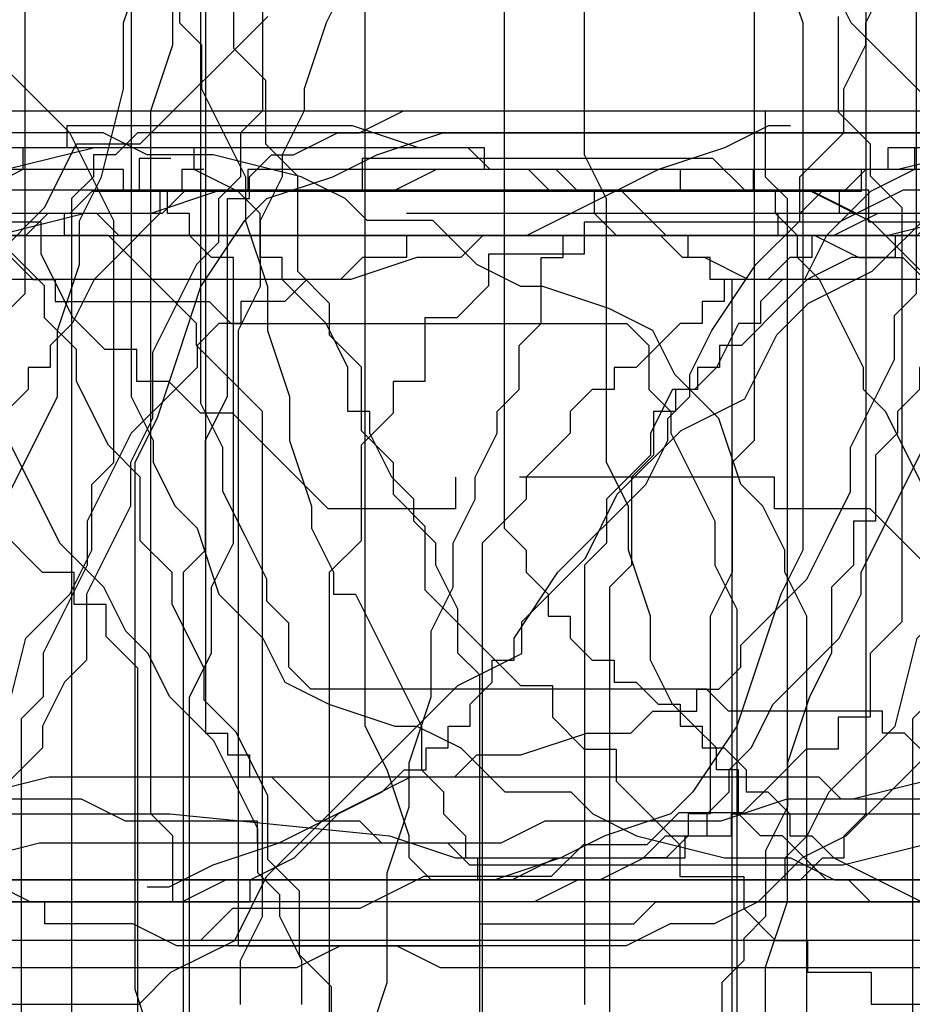
# Model space of a CAD drawing. Extents: x 245 to 824, y 304 to 402.
# Drawn here: x 354 to 358, y 363 to 368 of the extents above; entities that cross this region are included whole.
import ezdxf

# ---------------------------------------------------------------- set-up
doc = ezdxf.new("R2010")
doc.units = 0
doc.header["$LTSCALE"] = 12
doc.header["$MEASUREMENT"] = 0
doc.layers.add('MAS', color=8, linetype='CONTINUOUS')

# ---------------------------------------------------------------- blocks, each defined once
blk = doc.blocks.new('MAS1')
at = {"layer": 'MAS'}
for p, q in [((8.236, -0.2176), (12.8684, -0.2176)), ((12.8684, -0.2176), (12.967, -0.3162)), ((4.2935, -0.3162), (0.6466, -0.3162)), ((0.6466, -0.3162), (0.6466, -0.4149)), ((12.967, -0.3162), (13.4598, -0.3162)), ((13.4598, -0.3162), (13.6569, -0.4149)), ((0.6466, -0.4149), (0.5481, -0.4149)), ((0.5481, -0.4149), (0.5481, -0.5135)), ((13.6569, -0.4149), (14.544, -0.4149)), ((14.544, -0.4149), (14.544, -0.5135)), ((0.5481, -0.5135), (0.4495, -0.5135)), ((0.4495, -0.5135), (0.4495, -0.6121)), ((14.544, -0.5135), (14.6425, -0.5135)), ((14.6425, -0.5135), (14.7411, -0.6121)), ((0.4495, -0.6121), (0.351, -0.7108)), ((14.7411, -0.6121), (14.7411, -0.7108)), ((0.351, -0.7108), (0.2524, -0.8094)), ((14.7411, -0.7108), (14.8397, -0.9081)), ((0.2524, -0.8094), (0.2524, -1.0067)), ((14.8397, -0.9081), (14.8397, -1.0067)), ((0.2524, -1.0067), (0.1538, -1.1053)), ((14.8397, -1.0067), (14.9382, -1.204)), ((0.1538, -1.1053), (0.1538, -1.4013)), ((14.9382, -1.204), (14.9382, -6.8263)), ((0.1538, -1.4013), (0.0553, -1.4999)), ((0.0553, -1.4999), (0.0553, -3.1767)), ((0.0553, -3.1767), (0.1538, -3.5713)), ((0.1538, -3.5713), (0.1538, -5.6426)), ((0.1538, -5.6426), (0.2524, -5.8399)), ((0.2524, -5.8399), (0.2524, -6.629)), ((0.2524, -6.629), (0.351, -6.9249)), ((11.0943, -6.8263), (10.7986, -6.8263)), ((11.39, -6.9249), (11.0943, -6.8263)), ((14.6425, -6.8263), (14.544, -6.9249)), ((14.9382, -6.8263), (14.6425, -6.8263)), ((0.351, -6.9249), (0.351, -7.2208)), ((14.544, -6.9249), (11.39, -6.9249)), ((0.351, -7.2208), (0.4495, -7.6154)), ((0.4495, -7.6154), (0.4495, -11.0677)), ((14.544, -7.714), (10.3058, -7.714)), ((14.6425, -7.8127), (14.544, -7.714)), ((14.7411, -7.8127), (14.6425, -7.8127)), ((14.7411, -7.9113), (14.7411, -7.8127)), ((14.8397, -8.0099), (14.7411, -7.9113)), ((14.8397, -11.8568), (14.8397, -8.0099)), ((0.4495, -11.0677), (0.351, -11.1663)), ((0.351, -11.1663), (0.351, -11.7581)), ((0.351, -11.7581), (0.2524, -11.9554)), ((14.7411, -12.054), (14.8397, -11.8568)), ((0.2524, -11.9554), (0.2524, -12.5472)), ((-0.0433, -12.054), (-0.0433, -12.1527)), ((14.7411, -12.35), (14.7411, -12.054)), ((-0.0433, -12.1527), (0.0553, -12.35)), ((0.0553, -12.35), (0.1538, -12.6459)), ((14.6425, -12.7445), (14.7411, -12.35)), ((0.2524, -12.5472), (0.1538, -12.5472)), ((0.1538, -12.5472), (0.1538, -12.7445)), ((0.1538, -12.6459), (0.2524, -12.8431)), ((14.544, -12.9418), (14.6425, -12.7445)), ((0.2524, -12.8431), (0.351, -13.0404)), ((14.4454, -13.0404), (14.544, -12.9418)), ((0.351, -13.0404), (0.4495, -13.2377)), ((14.4454, -13.3363), (14.4454, -13.0404)), ((0.4495, -13.2377), (0.4495, -13.435)), ((14.2483, -13.5336), (14.4454, -13.3363)), ((0.4495, -13.435), (0.5481, -13.5336)), ((0.5481, -13.5336), (0.5481, -13.7309)), ((14.1497, -13.7309), (14.2483, -13.5336)), ((0.5481, -13.7309), (0.6466, -14.0268)), ((14.1497, -13.8295), (14.1497, -13.7309)), ((14.0511, -14.1254), (14.1497, -13.8295)), ((0.6466, -14.0268), (0.6466, -14.2241)), ((13.9526, -14.3227), (14.0511, -14.1254)), ((0.6466, -14.2241), (0.7452, -14.3227)), ((0.7452, -14.3227), (0.7452, -14.52)), ((13.7555, -14.4213), (13.9526, -14.3227)), ((13.6569, -14.52), (13.7555, -14.4213)), ((0.7452, -14.52), (0.8438, -14.52)), ((0.8438, -14.52), (0.8438, -14.6186)), ((13.5583, -14.6186), (13.6569, -14.52)), ((0.8438, -14.6186), (0.9423, -14.7172)), ((13.2626, -14.7172), (13.5583, -14.6186)), ((0.9423, -14.7172), (1.0409, -14.7172)), ((1.0409, -14.7172), (1.1395, -14.8159)), ((13.1641, -14.8159), (13.2626, -14.7172)), ((1.1395, -14.8159), (1.3366, -15.0132)), ((12.967, -14.9145), (13.1641, -14.8159)), ((12.6713, -15.0132), (12.8684, -14.9145)), ((12.8684, -14.9145), (12.967, -14.9145)), ((1.3366, -15.0132), (1.5337, -15.1118)), ((10.7, -15.0132), (12.6713, -15.0132)), ((1.5337, -15.1118), (1.7308, -15.2104)), ((1.7308, -15.2104), (1.928, -15.2104)), ((1.928, -15.2104), (2.3222, -15.4077)), ((2.3222, -15.4077), (2.5193, -15.4077)), ((2.5193, -15.4077), (2.6179, -15.5063)), ((2.6179, -15.5063), (4.1949, -15.5063)), ((10.7, -16.0982), (10.9957, -15.9995)), ((10.9957, -15.9995), (13.3612, -15.9995)), ((13.3612, -15.9995), (13.5583, -16.0982)), ((13.5583, -16.0982), (13.854, -16.1968)), ((13.854, -16.1968), (14.1497, -16.2954)), ((1.928, -16.3941), (2.1251, -16.2954)), ((2.1251, -16.2954), (5.5748, -16.2954)), ((14.1497, -16.2954), (14.4454, -16.4927)), ((1.5337, -16.4927), (1.7308, -16.3941)), ((1.7308, -16.3941), (1.928, -16.3941)), ((1.3366, -16.5913), (1.5337, -16.4927)), ((14.4454, -16.4927), (14.544, -16.5913)), ((1.1395, -16.69), (1.238, -16.5913)), ((1.238, -16.5913), (1.3366, -16.5913)), ((14.544, -16.5913), (14.6425, -16.8873)), ((0.8438, -16.7886), (0.9423, -16.69)), ((0.9423, -16.69), (1.1395, -16.69)), ((0.8438, -18.5641), (0.8438, -16.7886)), ((14.6425, -16.8873), (14.7411, -17.0845)), ((14.7411, -17.0845), (14.8397, -17.3804)), ((14.8397, -17.3804), (14.8397, -25.666)), ((0.7452, -18.6627), (0.8438, -18.5641)), ((0.7452, -19.3532), (0.7452, -18.6627)), ((0.6466, -19.4518), (0.6466, -19.3532)), ((0.6466, -19.3532), (0.7452, -19.3532)), ((0.5481, -19.5505), (0.6466, -19.4518))]:
    blk.add_line(p, q, dxfattribs=at)
blk = doc.blocks.new('MAS')
at = {"layer": 'MAS'}
for p, q in [((-59.3012, 0.0433), (-59.3012, -0.0553)), ((-58.0189, 0.0433), (-59.3012, 0.0433)), ((-57.723, -0.0553), (-58.0189, 0.0433)), ((-12.1527, 0.0433), (-12.35, -0.0553)), ((-12.054, 0.0433), (-12.1527, 0.0433)), ((-59.4984, -0.0553), (-59.4984, -0.1538)), ((-59.3012, -0.0553), (-59.4984, -0.0553)), ((-57.4271, -0.0553), (-57.723, -0.0553)), ((-57.4271, -0.1538), (-57.4271, -0.0553)), ((-43.6179, -0.0553), (-43.6179, -0.1538)), ((-42.7302, -0.0553), (-43.6179, -0.0553)), ((-42.7302, -0.1538), (-42.7302, -0.0553)), ((-12.35, -0.0553), (-12.6459, -0.1538)), ((-3.1767, -0.0553), (-3.5713, -0.1538)), ((-1.4999, -0.0553), (-3.1767, -0.0553)), ((-1.4013, -0.1538), (-1.4999, -0.0553)), ((-66.9769, -0.1034), (-66.9769, -0.2463)), ((-66.8339, -0.1034), (-66.9769, -0.1034)), ((-65.9756, -0.1034), (-65.9756, -0.2463)), ((-64.4022, -0.1034), (-65.9756, -0.1034)), ((-64.2592, -0.2463), (-64.4022, -0.1034)), ((-59.4984, -0.1538), (-59.6957, -0.2524)), ((-57.2298, -0.1538), (-57.4271, -0.1538)), ((-57.1312, -0.2524), (-57.2298, -0.1538)), ((-43.7165, -0.1538), (-43.8152, -0.2524)), ((-43.6179, -0.1538), (-43.7165, -0.1538)), ((-42.5329, -0.2524), (-42.7302, -0.1538)), ((-38.7847, -0.1538), (-38.7847, -0.2524)), ((-38.686, -0.1538), (-38.7847, -0.1538)), ((-36.2201, -0.1538), (-38.4888, -0.1538)), ((-38.4888, -0.1538), (-38.4888, -0.2524)), ((-36.2201, -0.2524), (-36.2201, -0.1538)), ((-27.7373, -0.1538), (-27.7373, -0.2524)), ((-27.0469, -0.1538), (-27.7373, -0.1538)), ((-27.0469, -0.2524), (-27.0469, -0.1538)), ((-12.6459, -0.1538), (-12.8431, -0.2524)), ((-12.5472, -0.1538), (-12.7445, -0.1538)), ((-12.5472, -0.2524), (-12.5472, -0.1538)), ((-5.6426, -0.1538), (-5.8399, -0.2524)), ((-3.5713, -0.1538), (-5.6426, -0.1538)), ((-1.1053, -0.1538), (-1.4013, -0.1538)), ((-1.0067, -0.2524), (-1.1053, -0.1538)), ((-75.7023, -0.2463), (-80.9948, -0.2463)), ((-75.7023, -0.3892), (-75.7023, -0.2463)), ((-67.5491, -0.2463), (-67.8352, -0.3892)), ((-66.9769, -0.2463), (-67.5491, -0.2463)), ((-65.9756, -0.2463), (-66.8339, -0.2463)), ((-63.9731, -0.2463), (-64.2592, -0.2463)), ((-63.687, -0.3892), (-63.9731, -0.2463)), ((-59.6957, -0.2524), (-59.7944, -0.351)), ((-56.9339, -0.2524), (-57.1312, -0.2524)), ((-56.9339, -0.351), (-56.9339, -0.2524)), ((-46.7743, -0.2524), (-46.8729, -0.351)), ((-44.407, -0.2524), (-46.7743, -0.2524)), ((-43.9138, -0.2524), (-44.0124, -0.351)), ((-43.8152, -0.2524), (-43.9138, -0.2524)), ((-42.4342, -0.351), (-42.5329, -0.2524)), ((-38.8833, -0.2524), (-38.8833, -0.351)), ((-38.7847, -0.2524), (-38.8833, -0.2524)), ((-38.4888, -0.2524), (-38.686, -0.2524)), ((-36.1215, -0.2524), (-36.2201, -0.2524)), ((-36.1215, -0.351), (-36.1215, -0.2524)), ((-31.1896, -0.2524), (-31.2883, -0.351)), ((-27.7373, -0.2524), (-31.1896, -0.2524)), ((-27.836, -0.2524), (-27.836, -0.351)), ((-27.7373, -0.2524), (-27.836, -0.2524)), ((-26.8496, -0.2524), (-27.0469, -0.2524)), ((-26.8496, -0.351), (-26.8496, -0.2524)), ((-12.8431, -0.2524), (-13.0404, -0.351)), ((-11.9554, -0.2524), (-12.5472, -0.2524)), ((-11.7581, -0.351), (-11.9554, -0.2524)), ((-6.629, -0.2524), (-6.9249, -0.351)), ((-5.8399, -0.2524), (-6.629, -0.2524)), ((-0.8094, -0.2524), (-1.0067, -0.2524)), ((-0.7108, -0.351), (-0.8094, -0.2524)), ((-59.7944, -0.351), (-59.893, -0.4495)), ((-56.8352, -0.4495), (-56.9339, -0.351)), ((-51.3116, -0.351), (-53.7775, -0.351)), ((-51.3116, -0.4495), (-51.3116, -0.351)), ((-47.662, -0.351), (-47.8593, -0.4495)), ((-46.8729, -0.351), (-47.662, -0.351)), ((-44.1111, -0.351), (-44.1111, -0.4495)), ((-44.0124, -0.351), (-44.1111, -0.351)), ((-42.4342, -0.5481), (-42.4342, -0.351)), ((-38.8833, -0.351), (-39.0806, -0.5481)), ((-36.0228, -0.4495), (-36.1215, -0.351)), ((-31.3869, -0.351), (-31.4855, -0.4495)), ((-31.2883, -0.351), (-31.3869, -0.351)), ((-27.836, -0.351), (-27.9346, -0.351)), ((-26.751, -0.351), (-26.8496, -0.351)), ((-26.751, -0.4495), (-26.751, -0.351)), ((-13.0404, -0.351), (-13.2377, -0.4495)), ((-11.1663, -0.351), (-11.7581, -0.351)), ((-11.0677, -0.4495), (-11.1663, -0.351)), ((-7.2208, -0.351), (-7.6154, -0.4495)), ((-6.9249, -0.351), (-7.2208, -0.351)), ((-0.6121, -0.4495), (-0.7108, -0.351)), ((-75.4163, -0.3892), (-75.7023, -0.3892)), ((-75.4163, -0.5322), (-75.4163, -0.3892)), ((-68.9795, -0.3892), (-68.9795, -0.5322)), ((-67.8352, -0.3892), (-68.9795, -0.3892)), ((-63.544, -0.5322), (-63.687, -0.3892)), ((-59.893, -0.4495), (-59.9916, -0.6466)), ((-56.638, -0.4495), (-56.8352, -0.4495)), ((-56.5393, -0.5481), (-56.638, -0.4495)), ((-53.7775, -0.4495), (-53.7775, -0.5481)), ((-51.1143, -0.4495), (-51.3116, -0.4495)), ((-51.0157, -0.5481), (-51.1143, -0.4495)), ((-47.9579, -0.4495), (-47.9579, -0.5481)), ((-47.8593, -0.4495), (-47.9579, -0.4495)), ((-44.1111, -0.4495), (-44.5056, -0.4495)), ((-36.0228, -0.5481), (-36.0228, -0.4495)), ((-31.5842, -0.4495), (-31.5842, -0.5481)), ((-31.4855, -0.4495), (-31.5842, -0.4495)), ((-26.6523, -0.5481), (-26.751, -0.4495)), ((-25.1728, -0.4495), (-19.945, -0.4495)), ((-25.0741, -0.4495), (-25.1728, -0.4495)), ((-25.0741, -0.4495), (-24.9755, -0.4495)), ((-25.0741, -0.5481), (-25.0741, -0.4495)), ((-19.945, -0.4495), (-19.7477, -0.5481)), ((-13.435, -0.4495), (-13.5336, -0.5481)), ((-13.2377, -0.4495), (-13.435, -0.4495)), ((-7.6154, -0.4495), (-11.0677, -0.4495)), ((-0.5135, -0.4495), (-0.6121, -0.4495)), ((-0.5135, -0.5481), (-0.5135, -0.4495)), ((-75.2732, -0.818), (-75.4163, -0.5322)), ((-69.4086, -0.5322), (-69.4086, -0.6751)), ((-68.9795, -0.5322), (-69.4086, -0.5322)), ((-63.4009, -0.6751), (-63.544, -0.5322)), ((-56.4407, -0.5481), (-56.5393, -0.5481)), ((-56.2434, -0.6466), (-56.4407, -0.5481)), ((-53.9748, -0.5481), (-54.0734, -0.6466)), ((-53.7775, -0.5481), (-53.9748, -0.5481)), ((-50.917, -0.6466), (-51.0157, -0.5481)), ((-48.0565, -0.5481), (-48.1552, -0.6466)), ((-47.9579, -0.5481), (-48.0565, -0.5481)), ((-42.3356, -0.5481), (-42.4342, -0.5481)), ((-42.3356, -0.6466), (-42.3356, -0.5481)), ((-39.0806, -0.5481), (-39.1792, -0.6466)), ((-35.9242, -0.6466), (-36.0228, -0.5481)), ((-31.7814, -0.5481), (-31.9787, -0.6466)), ((-31.5842, -0.5481), (-31.7814, -0.5481)), ((-26.5537, -0.5481), (-26.6523, -0.5481)), ((-26.5537, -1.8294), (-26.5537, -0.5481)), ((-25.1728, -0.5481), (-25.0741, -0.5481)), ((-25.1728, -0.8438), (-25.1728, -0.5481)), ((-19.7477, -0.5481), (-19.5505, -0.5481)), ((-19.5505, -0.5481), (-19.4518, -0.6466)), ((-13.7309, -0.5481), (-14.0268, -0.6466)), ((-13.5336, -0.5481), (-13.7309, -0.5481)), ((-0.4149, -0.5481), (-0.5135, -0.5481)), ((-0.4149, -0.6466), (-0.4149, -0.5481)), ((-60.0903, -0.6466), (-60.1889, -0.7452)), ((-59.9916, -0.6466), (-60.0903, -0.6466)), ((-54.0734, -0.6466), (-56.2434, -0.6466)), ((-50.8184, -0.7452), (-50.917, -0.6466)), ((-48.3525, -0.6466), (-48.3525, -0.7452)), ((-48.1552, -0.6466), (-48.3525, -0.6466)), ((-42.1383, -0.8438), (-42.3356, -0.6466)), ((-39.1792, -0.6466), (-39.2779, -0.8438)), ((-35.7269, -1.0409), (-35.9242, -0.6466)), ((-31.9787, -0.6466), (-32.0774, -0.7452)), ((-19.4518, -0.6466), (-19.3532, -0.6466)), ((-19.3532, -0.6466), (-19.3532, -0.7452)), ((-14.2241, -0.6466), (-14.3227, -0.7452)), ((-14.0268, -0.6466), (-14.2241, -0.6466)), ((-0.3162, -0.6466), (-0.4149, -0.6466)), ((-0.3162, -4.2935), (-0.3162, -0.6466)), ((-69.4086, -0.6751), (-69.5516, -0.818)), ((-63.4009, -0.818), (-63.4009, -0.6751)), ((-60.1889, -0.7452), (-60.1889, -0.8438)), ((-50.7197, -0.8438), (-50.8184, -0.7452)), ((-48.4511, -0.7452), (-48.4511, -0.8438)), ((-48.3525, -0.7452), (-48.4511, -0.7452)), ((-32.0774, -0.7452), (-32.2746, -0.9423)), ((-19.3532, -0.7452), (-18.6627, -0.7452)), ((-18.6627, -0.7452), (-18.5641, -0.8438)), ((-14.52, -0.7452), (-14.52, -0.8438)), ((-14.3227, -0.7452), (-14.52, -0.7452)), ((-75.1302, -0.961), (-75.2732, -0.818)), ((-69.6947, -0.818), (-69.6947, -1.1039)), ((-69.5516, -0.818), (-69.6947, -0.818)), ((-63.2579, -0.961), (-63.4009, -0.818)), ((-60.2875, -0.8438), (-60.3862, -1.0409)), ((-60.1889, -0.8438), (-60.2875, -0.8438)), ((-50.7197, -0.9423), (-50.7197, -0.8438)), ((-48.5497, -0.8438), (-48.6484, -0.9423)), ((-48.4511, -0.8438), (-48.5497, -0.8438)), ((-42.0397, -1.0409), (-42.1383, -0.8438)), ((-39.2779, -0.8438), (-39.3765, -0.9423)), ((-25.2714, -0.9423), (-25.1728, -0.8438)), ((-18.5641, -0.8438), (-16.7886, -0.8438)), ((-16.7886, -0.8438), (-16.69, -0.9423)), ((-14.6186, -0.8438), (-14.7172, -0.9423)), ((-14.52, -0.8438), (-14.6186, -0.8438)), ((-74.9871, -0.961), (-75.1302, -0.961)), ((-74.9871, -1.1039), (-74.9871, -0.961)), ((-63.2579, -1.1039), (-63.2579, -0.961)), ((-50.5225, -1.1395), (-50.7197, -0.9423)), ((-48.6484, -0.9423), (-48.747, -1.0409)), ((-39.3765, -0.9423), (-39.3765, -1.0409)), ((-32.3733, -0.9423), (-32.3733, -1.0409)), ((-32.2746, -0.9423), (-32.3733, -0.9423)), ((-25.2714, -1.1395), (-25.2714, -0.9423)), ((-16.69, -0.9423), (-16.69, -1.1395)), ((-14.7172, -0.9423), (-14.7172, -1.0409)), ((-60.3862, -1.0409), (-60.4848, -1.1395)), ((-48.8456, -1.0409), (-48.8456, -1.1395)), ((-48.747, -1.0409), (-48.8456, -1.0409)), ((-42.0397, -1.238), (-42.0397, -1.0409)), ((-39.4751, -1.0409), (-39.4751, -1.1395)), ((-39.3765, -1.0409), (-39.4751, -1.0409)), ((-35.7269, -1.1395), (-35.7269, -1.0409)), ((-32.4719, -1.0409), (-32.4719, -1.1395)), ((-32.3733, -1.0409), (-32.4719, -1.0409)), ((-14.7172, -1.0409), (-14.8159, -1.1395)), ((-74.8441, -1.1039), (-74.9871, -1.1039)), ((-74.7011, -1.2468), (-74.8441, -1.1039)), ((-69.8377, -1.1039), (-69.8377, -1.2468)), ((-69.6947, -1.1039), (-69.8377, -1.1039)), ((-63.1148, -1.3898), (-63.2579, -1.1039)), ((-60.5835, -1.1395), (-60.6821, -1.3366)), ((-60.4848, -1.1395), (-60.5835, -1.1395)), ((-50.4238, -1.238), (-50.5225, -1.1395)), ((-48.9443, -1.1395), (-49.0429, -1.238)), ((-48.8456, -1.1395), (-48.9443, -1.1395)), ((-39.4751, -1.1395), (-39.5738, -1.238)), ((-35.6283, -1.238), (-35.7269, -1.1395)), ((-32.5705, -1.1395), (-32.5705, -1.238)), ((-32.4719, -1.1395), (-32.5705, -1.1395)), ((-25.37, -1.238), (-25.2714, -1.1395)), ((-16.69, -1.1395), (-16.5913, -1.238)), ((-14.8159, -1.1395), (-15.0132, -1.3366)), ((-74.558, -1.2468), (-74.7011, -1.2468)), ((-74.1289, -1.6756), (-74.558, -1.2468)), ((-69.8377, -1.2468), (-69.9807, -1.3898)), ((-50.4238, -3.505), (-50.4238, -1.238)), ((-49.0429, -1.238), (-49.0429, -1.3366)), ((-41.9411, -1.238), (-42.0397, -1.238)), ((-41.9411, -1.3366), (-41.9411, -1.238)), ((-39.5738, -1.238), (-39.5738, -1.3366)), ((-35.3324, -1.8294), (-35.6283, -1.238)), ((-32.6692, -1.238), (-32.6692, -1.4351)), ((-32.5705, -1.238), (-32.6692, -1.238)), ((-25.37, -1.3366), (-25.37, -1.238)), ((-16.5913, -1.238), (-16.5913, -1.3366)), ((-60.6821, -1.3366), (-60.6821, -1.4351)), ((-49.0429, -1.3366), (-49.1416, -1.4351)), ((-41.8424, -1.5337), (-41.9411, -1.3366)), ((-39.5738, -1.3366), (-39.6724, -1.4351)), ((-25.4687, -1.5337), (-25.37, -1.3366)), ((-16.5913, -1.3366), (-16.4927, -1.5337)), ((-15.0132, -1.3366), (-15.1118, -1.5337)), ((-69.9807, -1.3898), (-69.9807, -1.8186)), ((-62.9718, -1.5327), (-63.1148, -1.3898)), ((-60.6821, -1.4351), (-60.7807, -1.5337)), ((-49.1416, -1.4351), (-49.2402, -1.5337)), ((-39.6724, -1.4351), (-39.6724, -1.7308)), ((-32.6692, -1.4351), (-32.7678, -1.5337)), ((-73.5567, -1.5327), (-73.5567, -1.6756)), ((-72.1263, -1.5327), (-73.2707, -1.5327)), ((-72.1263, -1.6756), (-72.1263, -1.5327)), ((-62.9718, -1.8186), (-62.9718, -1.5327)), ((-60.7807, -1.5337), (-60.8794, -1.6323)), ((-49.2402, -1.5337), (-49.2402, -1.6323)), ((-41.7438, -1.6323), (-41.8424, -1.5337)), ((-32.7678, -1.5337), (-32.7678, -1.928)), ((-25.4687, -1.6323), (-25.4687, -1.5337)), ((-16.4927, -1.5337), (-16.3941, -1.7308)), ((-15.1118, -1.5337), (-15.2104, -1.7308)), ((-60.8794, -1.6323), (-60.8794, -1.8294)), ((-49.2402, -1.6323), (-49.3388, -1.7308)), ((-41.7438, -1.7308), (-41.7438, -1.6323)), ((-25.5673, -1.8294), (-25.4687, -1.6323)), ((-73.5567, -1.6756), (-74.1289, -1.6756)), ((-71.6972, -1.6756), (-72.1263, -1.6756)), ((-71.4111, -1.9615), (-71.6972, -1.6756)), ((-49.3388, -1.7308), (-49.4375, -1.8294)), ((-41.6451, -1.8294), (-41.7438, -1.7308)), ((-39.771, -1.7308), (-39.771, -1.928)), ((-39.6724, -1.7308), (-39.771, -1.7308)), ((-16.3941, -1.7308), (-16.3941, -1.928)), ((-15.2104, -1.7308), (-15.2104, -1.928)), ((-69.9807, -1.8186), (-70.1238, -1.9615)), ((-62.8288, -1.9615), (-62.9718, -1.8186)), ((-60.8794, -1.8294), (-60.978, -1.928)), ((-49.4375, -1.8294), (-49.4375, -4.1949)), ((-41.6451, -1.928), (-41.6451, -1.8294)), ((-35.1351, -2.0265), (-35.3324, -1.8294)), ((-26.6523, -2.0265), (-26.5537, -1.8294)), ((-25.5673, -2.0265), (-25.5673, -1.8294)), ((-60.978, -1.928), (-60.978, -3.8992)), ((-41.5465, -2.1251), (-41.6451, -1.928)), ((-39.771, -1.928), (-39.8697, -2.0265)), ((-32.7678, -1.928), (-32.8665, -2.0265)), ((-16.3941, -1.928), (-16.2954, -2.1251)), ((-15.2104, -1.928), (-15.4077, -2.3222)), ((-71.2681, -1.9615), (-71.4111, -1.9615)), ((-71.2681, -2.1044), (-71.2681, -1.9615)), ((-70.1238, -1.9615), (-70.1238, -6.2494)), ((-62.8288, -2.1044), (-62.8288, -1.9615)), ((-39.8697, -2.0265), (-39.8697, -2.3222)), ((-35.0365, -2.2236), (-35.1351, -2.0265)), ((-32.8665, -2.0265), (-32.8665, -6.3633)), ((-26.6523, -2.3222), (-26.6523, -2.0265)), ((-25.666, -2.2236), (-25.5673, -2.0265)), ((-71.1251, -2.1044), (-71.2681, -2.1044)), ((-71.1251, -2.2474), (-71.1251, -2.1044)), ((-62.6857, -2.3903), (-62.8288, -2.1044)), ((-41.5465, -2.3222), (-41.5465, -2.1251)), ((-16.2954, -2.1251), (-16.2954, -5.5748)), ((-70.982, -2.3903), (-71.1251, -2.2474)), ((-34.9378, -2.3222), (-35.0365, -2.2236)), ((-25.666, -2.5193), (-25.666, -2.2236)), ((-41.4479, -2.4208), (-41.5465, -2.3222)), ((-39.8697, -2.3222), (-39.9683, -2.5193)), ((-34.8392, -2.5193), (-34.9378, -2.3222)), ((-26.751, -2.5193), (-26.6523, -2.3222)), ((-15.4077, -2.3222), (-15.4077, -2.5193)), ((-70.982, -4.8201), (-70.982, -2.3903)), ((-62.6857, -2.5332), (-62.6857, -2.3903)), ((-41.4479, -5.5748), (-41.4479, -2.4208)), ((-62.5427, -2.6762), (-62.6857, -2.5332)), ((-39.9683, -2.5193), (-40.0669, -2.815)), ((-34.7406, -2.6179), (-34.8392, -2.5193)), ((-26.751, -7.3489), (-26.751, -2.5193)), ((-25.7646, -2.815), (-25.666, -2.5193)), ((-15.4077, -2.5193), (-15.5063, -2.6179)), ((-34.6419, -2.7165), (-34.7406, -2.6179)), ((-15.5063, -2.6179), (-15.5063, -4.1949)), ((-62.3996, -2.962), (-62.5427, -2.6762)), ((-34.4446, -3.1107), (-34.6419, -2.7165)), ((-40.0669, -2.815), (-40.0669, -3.0121)), ((-25.7646, -3.0121), (-25.7646, -2.815)), ((-62.3996, -3.2479), (-62.3996, -2.962)), ((-40.0669, -3.0121), (-40.1656, -3.2093)), ((-25.8632, -3.3078), (-25.7646, -3.0121)), ((-34.4446, -3.3078), (-34.4446, -3.1107)), ((-40.1656, -3.2093), (-40.1656, -3.505)), ((-62.2566, -3.3908), (-62.3996, -3.2479)), ((-34.346, -3.4064), (-34.4446, -3.3078)), ((-25.8632, -3.8006), (-25.8632, -3.3078)), ((-62.2566, -3.6767), (-62.2566, -3.3908)), ((-34.346, -3.505), (-34.346, -3.4064)), ((-50.5225, -3.7021), (-50.4238, -3.505)), ((-40.1656, -3.505), (-40.2642, -3.6035)), ((-34.2474, -3.7021), (-34.346, -3.505)), ((-40.2642, -3.6035), (-40.2642, -3.7021)), ((-62.1136, -3.8196), (-62.2566, -3.6767)), ((-50.5225, -3.8992), (-50.5225, -3.7021)), ((-40.2642, -3.7021), (-40.3629, -3.8006)), ((-34.2474, -3.8992), (-34.2474, -3.7021)), ((-62.1136, -4.2484), (-62.1136, -3.8196)), ((-40.3629, -3.8006), (-40.3629, -3.9978)), ((-25.9619, -4.0963), (-25.8632, -3.8006)), ((-60.978, -11.5871), (-60.978, -8.0388)), ((-0.2176, -8.236), (-0.2176, -12.8684)), ((-49.3388, -9.813), (-49.3388, -13.2626)), ((-7.714, -14.544), (-7.714, -10.3058)), ((-50.4238, -10.6015), (-50.4238, -11.39)), ((-27.0469, -10.9957), (-26.9482, -10.7)), ((-16.0982, -10.7), (-15.9995, -10.9957)), ((-15.0132, -10.7), (-15.0132, -12.6713)), ((-43.7165, -10.9957), (-43.6179, -10.7986)), ((-42.0397, -10.7986), (-42.1383, -10.9957)), ((-31.7814, -10.9957), (-31.8801, -10.7986)), ((-25.9619, -14.1497), (-25.9619, -10.7986)), ((-6.8263, -11.0943), (-6.8263, -10.7986)), ((-70.5529, -10.8233), (-70.5529, -11.1091)), ((-30.7951, -10.8971), (-30.7951, -10.9957)), ((-71.8403, -10.9662), (-71.8403, -11.395)), ((-62.9718, -11.5379), (-62.3996, -10.9662)), ((-43.7165, -11.0943), (-43.7165, -10.9957)), ((-42.1383, -10.9957), (-42.237, -11.2914)), ((-31.3869, -11.39), (-31.7814, -10.9957)), ((-30.7951, -10.9957), (-30.6964, -11.0943)), ((-27.0469, -11.2914), (-27.0469, -10.9957)), ((-15.9995, -10.9957), (-15.9995, -13.3612)), ((-70.5529, -11.1091), (-70.4099, -11.2521)), ((-43.8152, -11.2914), (-43.7165, -11.0943)), ((-30.6964, -11.0943), (-30.6964, -11.2914)), ((-6.9249, -11.39), (-6.8263, -11.0943)), ((-70.4099, -11.2521), (-70.4099, -11.5379)), ((-43.8152, -11.4885), (-43.8152, -11.2914)), ((-42.237, -11.2914), (-42.237, -11.39)), ((-30.6964, -11.2914), (-30.4992, -11.6856)), ((-27.1455, -11.6856), (-27.0469, -11.2914)), ((-71.8403, -11.395), (-71.6972, -11.5379)), ((-50.4238, -11.39), (-50.5225, -11.4885)), ((-42.237, -11.39), (-42.3356, -11.5871)), ((-31.2883, -11.4885), (-31.3869, -11.39)), ((-6.9249, -14.544), (-6.9249, -11.39)), ((-50.5225, -11.4885), (-50.5225, -11.6856)), ((-44.0124, -11.6856), (-43.8152, -11.4885)), ((-31.1896, -11.6856), (-31.2883, -11.4885)), ((-71.6972, -11.5379), (-71.6972, -11.6809)), ((-70.4099, -11.5379), (-70.2668, -11.6809)), ((-63.4009, -11.8238), (-63.2579, -11.5379)), ((-63.2579, -11.5379), (-62.9718, -11.5379)), ((-60.8794, -11.7842), (-60.978, -11.5871)), ((-42.3356, -11.5871), (-42.3356, -11.6856)), ((-71.6972, -11.6809), (-71.5542, -11.8238)), ((-70.2668, -11.6809), (-70.2668, -12.1097)), ((-50.5225, -11.6856), (-50.6211, -11.7842)), ((-44.0124, -11.8828), (-44.0124, -11.6856)), ((-42.3356, -11.6856), (-42.4342, -11.8828)), ((-31.091, -11.8828), (-31.1896, -11.6856)), ((-30.4992, -11.6856), (-30.4992, -11.8828)), ((-27.2441, -11.8828), (-27.1455, -11.6856)), ((-60.8794, -12.967), (-60.8794, -11.7842)), ((-50.6211, -11.7842), (-50.6211, -11.9813)), ((-71.5542, -11.8238), (-71.5542, -13.6819)), ((-63.687, -12.1097), (-63.4009, -11.8238)), ((-44.2097, -12.0799), (-44.0124, -11.8828)), ((-42.4342, -11.8828), (-42.4342, -12.1785)), ((-31.091, -12.967), (-31.091, -11.8828)), ((-30.4992, -11.8828), (-30.4005, -12.1785)), ((-27.2441, -12.0799), (-27.2441, -11.8828)), ((-50.6211, -11.9813), (-50.7197, -12.0799)), ((-50.7197, -12.0799), (-50.8184, -12.277)), ((-44.407, -12.3756), (-44.2097, -12.0799)), ((-27.3428, -12.3756), (-27.2441, -12.0799)), ((-70.2668, -12.1097), (-70.1238, -12.2526)), ((-63.9731, -12.2526), (-63.687, -12.1097)), ((-42.4342, -12.1785), (-42.5329, -12.3756)), ((-30.4005, -12.1785), (-30.4005, -12.3756)), ((-70.1238, -12.2526), (-70.1238, -12.3955)), ((-64.1161, -12.3955), (-63.9731, -12.2526)), ((-50.8184, -12.277), (-50.917, -12.4741)), ((-70.1238, -12.3955), (-69.9807, -12.5384)), ((-64.2592, -12.6814), (-64.1161, -12.3955)), ((-44.5056, -12.5727), (-44.407, -12.3756)), ((-42.5329, -12.3756), (-42.5329, -15.1353)), ((-30.4005, -12.3756), (-30.3019, -12.6713)), ((-27.3428, -12.6713), (-27.3428, -12.3756)), ((-50.917, -12.4741), (-50.917, -12.7698)), ((-69.9807, -12.5384), (-69.9807, -12.8243)), ((-44.5056, -12.6713), (-44.5056, -12.5727)), ((-44.6043, -12.7698), (-44.5056, -12.6713)), ((-30.3019, -12.6713), (-30.3019, -12.8684)), ((-27.7373, -13.4598), (-27.3428, -12.6713)), ((-15.0132, -12.6713), (-14.9145, -12.8684)), ((-64.5452, -12.8243), (-64.2592, -12.6814)), ((-50.917, -12.7698), (-51.0157, -12.967)), ((-44.6043, -12.8684), (-44.6043, -12.7698)), ((-69.9807, -12.8243), (-69.8377, -12.9672)), ((-64.8313, -13.1102), (-64.5452, -12.8243)), ((-44.7029, -13.0655), (-44.6043, -12.8684)), ((-30.3019, -12.8684), (-30.2033, -13.1641)), ((-14.9145, -12.8684), (-14.9145, -12.967)), ((-0.2176, -12.8684), (-0.3162, -12.967)), ((-69.8377, -12.9672), (-69.8377, -13.1102)), ((-60.7807, -13.1641), (-60.8794, -12.967)), ((-51.0157, -12.967), (-51.0157, -13.1641)), ((-31.1896, -13.0655), (-31.091, -12.967)), ((-14.9145, -12.967), (-14.8159, -13.1641)), ((-0.3162, -12.967), (-0.3162, -13.4598)), ((-45.0974, -13.4598), (-44.7029, -13.0655)), ((-31.1896, -13.3612), (-31.1896, -13.0655)), ((-69.8377, -13.1102), (-69.6947, -13.2531)), ((-64.9743, -13.396), (-64.8313, -13.1102)), ((-60.7807, -13.3612), (-60.7807, -13.1641)), ((-51.0157, -13.1641), (-51.2129, -13.5583)), ((-30.2033, -13.1641), (-30.2033, -13.2626)), ((-14.8159, -13.1641), (-14.7172, -13.2626)), ((-69.6947, -13.2531), (-69.6947, -13.539)), ((-49.3388, -13.2626), (-49.2402, -13.3612)), ((-30.2033, -13.2626), (-30.1046, -13.4598)), ((-14.7172, -13.2626), (-14.6186, -13.5583)), ((-60.6821, -13.6569), (-60.7807, -13.3612)), ((-49.2402, -13.3612), (-49.2402, -13.4598)), ((-31.2883, -13.5583), (-31.1896, -13.3612)), ((-15.9995, -13.3612), (-16.0982, -13.5583)), ((-65.2604, -13.6819), (-64.9743, -13.396)), ((-49.2402, -13.4598), (-49.1416, -13.5583)), ((-45.2947, -13.7555), (-45.0974, -13.4598)), ((-30.1046, -13.4598), (-30.1046, -13.5583)), ((-27.7373, -13.5583), (-27.7373, -13.4598)), ((-0.3162, -13.4598), (-0.4149, -13.6569)), ((-69.6947, -13.539), (-69.2655, -13.9678)), ((-51.2129, -13.5583), (-51.2129, -13.854)), ((-49.1416, -13.5583), (-49.1416, -13.6569)), ((-31.3869, -13.6569), (-31.2883, -13.5583)), ((-30.1046, -13.5583), (-30.006, -13.5583)), ((-30.006, -13.5583), (-29.7101, -14.1497)), ((-27.836, -13.7555), (-27.7373, -13.5583)), ((-16.0982, -13.5583), (-16.1968, -13.854)), ((-14.6186, -13.5583), (-14.52, -13.6569)), ((-71.5542, -13.6819), (-71.6972, -13.8248)), ((-65.2604, -13.8248), (-65.2604, -13.6819)), ((-60.6821, -13.854), (-60.6821, -13.6569)), ((-49.1416, -13.6569), (-49.0429, -13.6569)), ((-49.0429, -13.6569), (-49.0429, -13.7555)), ((-31.4855, -13.7555), (-31.3869, -13.6569)), ((-14.52, -13.6569), (-14.4213, -13.7555)), ((-0.4149, -13.6569), (-0.4149, -14.544)), ((-49.0429, -13.7555), (-48.9443, -13.854)), ((-45.2947, -13.854), (-45.2947, -13.7555)), ((-31.5842, -14.1497), (-31.4855, -13.7555)), ((-27.9346, -13.854), (-27.836, -13.7555)), ((-14.4213, -13.7555), (-14.3227, -13.9526)), ((-71.6972, -13.8248), (-71.6972, -14.1107)), ((-65.5465, -13.9678), (-65.2604, -13.8248)), ((-60.5835, -14.0511), (-60.6821, -13.854)), ((-51.2129, -13.854), (-51.3116, -13.9526)), ((-48.9443, -13.854), (-48.8456, -13.854)), ((-48.8456, -13.854), (-48.8456, -13.9526)), ((-45.3934, -13.854), (-45.2947, -13.854)), ((-45.3934, -13.9526), (-45.3934, -13.854)), ((-28.0332, -13.9526), (-27.9346, -13.854)), ((-16.1968, -13.854), (-16.2954, -14.1497)), ((-51.3116, -13.9526), (-51.4102, -14.1497)), ((-48.8456, -13.9526), (-48.747, -13.9526)), ((-48.747, -13.9526), (-48.6484, -14.0511)), ((-45.492, -14.0511), (-45.3934, -13.9526)), ((-28.1319, -14.0511), (-28.0332, -13.9526)), ((-14.3227, -13.9526), (-14.1254, -14.0511)), ((-69.2655, -13.9678), (-69.1225, -13.9678)), ((-69.1225, -13.9678), (-69.1225, -14.1107)), ((-66.4047, -14.8254), (-65.5465, -13.9678)), ((-60.4848, -14.1497), (-60.5835, -14.0511)), ((-48.6484, -14.0511), (-48.5497, -14.0511)), ((-48.5497, -14.0511), (-48.5497, -14.1497)), ((-45.492, -14.1497), (-45.492, -14.0511)), ((-28.2305, -14.2483), (-28.1319, -14.0511)), ((-14.1254, -14.0511), (-13.8295, -14.1497)), ((-71.8403, -14.1107), (-71.8403, -14.2536)), ((-71.6972, -14.1107), (-71.8403, -14.1107)), ((-69.1225, -14.1107), (-68.9795, -14.2536)), ((-60.3862, -14.2483), (-60.4848, -14.1497)), ((-51.4102, -14.1497), (-51.4102, -14.2483)), ((-48.5497, -14.1497), (-48.4511, -14.1497)), ((-48.4511, -14.1497), (-48.4511, -14.2483)), ((-45.5906, -14.1497), (-45.492, -14.1497)), ((-45.5906, -14.2483), (-45.5906, -14.1497)), ((-31.8801, -14.4454), (-31.5842, -14.1497)), ((-29.7101, -14.1497), (-29.7101, -14.3468)), ((-25.8632, -14.3468), (-25.9619, -14.1497)), ((-16.2954, -14.1497), (-16.4927, -14.4454)), ((-13.8295, -14.1497), (-13.7309, -14.1497)), ((-13.7309, -14.1497), (-13.5336, -14.2483)), ((-71.9833, -14.2536), (-72.1263, -14.3966)), ((-71.8403, -14.2536), (-71.9833, -14.2536)), ((-68.9795, -14.2536), (-68.8364, -14.2536)), ((-68.8364, -14.2536), (-68.8364, -14.3966)), ((-60.3862, -14.3468), (-60.3862, -14.2483)), ((-51.4102, -14.2483), (-51.5088, -14.3468)), ((-48.4511, -14.2483), (-48.3525, -14.2483)), ((-48.3525, -14.2483), (-48.2538, -14.3468)), ((-45.6893, -14.2483), (-45.5906, -14.2483)), ((-45.6893, -14.3468), (-45.6893, -14.2483)), ((-28.3291, -14.3468), (-28.2305, -14.2483)), ((-13.5336, -14.2483), (-13.3363, -14.4454)), ((-60.2875, -14.3468), (-60.3862, -14.3468)), ((-60.2875, -14.544), (-60.2875, -14.3468)), ((-51.5088, -14.3468), (-51.6075, -14.4454)), ((-48.2538, -14.3468), (-48.2538, -14.4454)), ((-45.8865, -14.4454), (-45.7879, -14.3468)), ((-45.7879, -14.3468), (-45.6893, -14.3468)), ((-29.7101, -14.3468), (-29.6114, -14.4454)), ((-28.3291, -14.4454), (-28.3291, -14.3468)), ((-25.7646, -14.6425), (-25.8632, -14.3468)), ((-72.1263, -14.3966), (-72.2694, -14.5395)), ((-68.8364, -14.3966), (-68.5503, -14.6824)), ((-51.6075, -14.4454), (-51.7061, -14.544)), ((-48.2538, -14.4454), (-48.1552, -14.4454)), ((-48.1552, -14.4454), (-48.0565, -14.544)), ((-46.0838, -14.544), (-45.8865, -14.4454)), ((-31.9787, -14.6425), (-31.8801, -14.4454)), ((-29.6114, -14.4454), (-29.6114, -14.544)), ((-28.4278, -14.544), (-28.3291, -14.4454)), ((-16.4927, -14.4454), (-16.5913, -14.544)), ((-13.3363, -14.4454), (-13.0404, -14.4454)), ((-13.0404, -14.4454), (-12.9418, -14.544)), ((-72.5555, -14.5395), (-72.6985, -14.6824)), ((-72.2694, -14.5395), (-72.5555, -14.5395)), ((-60.1889, -14.6425), (-60.2875, -14.544)), ((-51.7061, -14.544), (-51.8048, -14.6425)), ((-48.0565, -14.544), (-48.0565, -14.6425)), ((-46.1824, -14.6425), (-46.0838, -14.544)), ((-36.3187, -14.544), (-34.8392, -14.544)), ((-36.3187, -14.6425), (-36.3187, -14.544)), ((-34.8392, -14.544), (-33.8528, -14.6425)), ((-29.6114, -14.544), (-29.5128, -14.6425)), ((-28.4278, -14.6425), (-28.4278, -14.544)), ((-16.5913, -14.544), (-16.8873, -14.6425)), ((-12.9418, -14.544), (-12.7445, -14.6425)), ((-7.8127, -14.6425), (-7.714, -14.544)), ((-6.8263, -14.6425), (-6.9249, -14.544)), ((-0.5135, -14.544), (-0.5135, -14.6425)), ((-0.4149, -14.544), (-0.5135, -14.544)), ((-60.0903, -14.6425), (-60.1889, -14.6425)), ((-59.9916, -14.7411), (-60.0903, -14.6425)), ((-51.8048, -14.6425), (-52.002, -14.7411)), ((-48.0565, -14.6425), (-47.9579, -14.6425)), ((-47.9579, -14.6425), (-47.8593, -14.7411)), ((-46.2811, -14.7411), (-46.1824, -14.6425)), ((-36.7133, -14.7411), (-36.6147, -14.6425)), ((-36.6147, -14.6425), (-36.3187, -14.6425)), ((-33.8528, -14.6425), (-33.5569, -14.7411)), ((-32.0774, -14.7411), (-31.9787, -14.6425)), ((-29.5128, -14.6425), (-29.5128, -14.7411)), ((-28.5264, -14.6425), (-28.4278, -14.6425)), ((-28.5264, -14.7411), (-28.5264, -14.6425)), ((-25.7646, -14.7411), (-25.7646, -14.6425)), ((-16.8873, -14.6425), (-17.0845, -14.7411)), ((-12.7445, -14.6425), (-12.35, -14.7411)), ((-7.8127, -14.7411), (-7.8127, -14.6425)), ((-6.8263, -14.9382), (-6.8263, -14.6425)), ((-0.5135, -14.6425), (-0.6121, -14.7411)), ((-72.9846, -14.6824), (-73.1276, -14.8254)), ((-72.6985, -14.6824), (-72.9846, -14.6824)), ((-68.5503, -14.6824), (-68.5503, -14.8254)), ((-59.893, -14.8396), (-59.9916, -14.7411)), ((-52.002, -14.7411), (-52.1007, -14.8396)), ((-47.8593, -14.7411), (-47.662, -14.8396)), ((-46.4784, -14.8396), (-46.2811, -14.7411)), ((-37.3051, -14.8396), (-37.1078, -14.7411)), ((-37.1078, -14.7411), (-36.7133, -14.7411)), ((-33.5569, -14.7411), (-33.4583, -14.7411)), ((-33.4583, -14.7411), (-33.4583, -14.8396)), ((-32.0774, -14.8396), (-32.0774, -14.7411)), ((-29.5128, -14.7411), (-28.5264, -14.7411)), ((-25.666, -14.8397), (-25.7646, -14.7411)), ((-17.0845, -14.7411), (-17.3804, -14.8397)), ((-12.35, -14.7411), (-12.054, -14.7411)), ((-12.054, -14.7411), (-11.8568, -14.8397)), ((-8.0099, -14.8397), (-7.9113, -14.7411)), ((-7.9113, -14.7411), (-7.8127, -14.7411)), ((-0.7108, -14.7411), (-0.9081, -14.8397)), ((-0.6121, -14.7411), (-0.7108, -14.7411)), ((-73.6998, -14.8254), (-73.9859, -14.9683)), ((-73.1276, -14.8254), (-73.6998, -14.8254)), ((-68.5503, -14.8254), (-68.2643, -14.8254)), ((-68.2643, -14.8254), (-68.2643, -14.9683)), ((-66.5478, -15.1112), (-66.4047, -14.8254)), ((-59.7944, -14.8396), (-59.893, -14.8396)), ((-59.6957, -14.9382), (-59.7944, -14.8396)), ((-52.1007, -14.8396), (-52.1993, -14.9382)), ((-47.662, -14.8396), (-47.4647, -14.9382)), ((-46.4784, -14.9382), (-46.4784, -14.8396)), ((-38.7847, -14.9382), (-38.5874, -14.8396)), ((-38.5874, -14.8396), (-37.3051, -14.8396)), ((-33.4583, -14.8396), (-32.0774, -14.8396)), ((-17.3804, -14.8397), (-25.666, -14.8397)), ((-11.8568, -14.8397), (-8.0099, -14.8397)), ((-1.0067, -14.8397), (-1.204, -14.9382)), ((-0.9081, -14.8397), (-1.0067, -14.8397)), ((-74.558, -14.9683), (-74.7011, -15.1112)), ((-73.9859, -14.9683), (-74.558, -14.9683)), ((-68.2643, -14.9683), (-68.1212, -15.1112)), ((-59.3998, -14.9382), (-59.6957, -14.9382)), ((-59.3998, -15.0368), (-59.3998, -14.9382)), ((-52.1993, -14.9382), (-52.3966, -15.0368)), ((-47.4647, -14.9382), (-46.4784, -14.9382)), ((-40.7574, -15.0368), (-40.6588, -14.9382)), ((-40.6588, -14.9382), (-38.7847, -14.9382)), ((-1.204, -14.9382), (-6.8263, -14.9382)), ((-59.0053, -15.0368), (-59.3998, -15.0368)), ((-58.808, -15.1353), (-59.0053, -15.0368)), ((-52.5939, -15.0368), (-52.7911, -15.1353)), ((-52.3966, -15.0368), (-52.5939, -15.0368)), ((-41.4479, -15.0368), (-40.7574, -15.0368)), ((-41.4479, -15.1353), (-41.4479, -15.0368)), ((-74.7011, -15.1112), (-82.9974, -15.1112)), ((-68.1212, -15.1112), (-67.9782, -15.1112)), ((-67.9782, -15.1112), (-67.9782, -15.2542)), ((-66.8339, -15.2542), (-66.5478, -15.1112)), ((-57.8216, -15.1353), (-58.808, -15.1353)), ((-57.6243, -15.2339), (-57.8216, -15.1353)), ((-54.0734, -15.1353), (-54.2707, -15.2339)), ((-52.7911, -15.1353), (-54.0734, -15.1353)), ((-42.5329, -15.1353), (-41.4479, -15.1353)), ((-54.2707, -15.2339), (-57.6243, -15.2339)), ((-67.9782, -15.2542), (-67.6921, -15.2542)), ((-67.6921, -15.2542), (-67.6921, -15.3971)), ((-66.9769, -15.3971), (-66.8339, -15.2542)), ((-67.6921, -15.3971), (-66.9769, -15.3971))]:
    blk.add_line(p, q, dxfattribs=at)

msp = doc.modelspace()

# ---------------------------------------------------------------- block references
at = {"layer": 'MAS', "rotation": 90}
for p in [(338.7373, 363.9911), (342.7373, 363.9911), (346.7373, 363.9911), (350.7373, 363.9911), (354.7373, 363.9911), (338.7373, 352.4911), (342.7373, 352.4911), (346.7373, 352.4911), (350.7373, 352.4911), (354.7373, 352.4911)]:
    msp.add_blockref('MAS1', p, dxfattribs=at)
at = {"layer": 'MAS'}
for p in [(357.732, 378.8189), (361.732, 378.8189), (365.732, 378.8189), (369.732, 378.8189), (373.732, 378.8189), (377.732, 378.8189), (381.732, 378.8189), (385.732, 378.8189), (389.732, 378.8189), (393.732, 378.8189), (397.732, 378.8189), (401.732, 378.8189), (405.732, 378.8189), (409.732, 378.8189), (413.732, 378.8189), (417.732, 378.8189), (421.732, 378.8189), (425.732, 378.8189), (429.732, 378.8189), (433.732, 378.8189), (357.732, 367.3189), (361.732, 367.3189), (365.732, 367.3189), (369.732, 367.3189), (373.732, 367.3189), (377.732, 367.3189), (381.732, 367.3189), (385.732, 367.3189), (389.732, 367.3189), (393.732, 367.3189), (397.732, 367.3189), (401.732, 367.3189), (405.732, 367.3189), (409.732, 367.3189), (413.732, 367.3189), (417.732, 367.3189), (421.732, 367.3189), (425.732, 367.3189), (429.732, 367.3189), (433.732, 367.3189)]:
    msp.add_blockref('MAS', p, dxfattribs=at)

doc.saveas('drawing.dxf')
